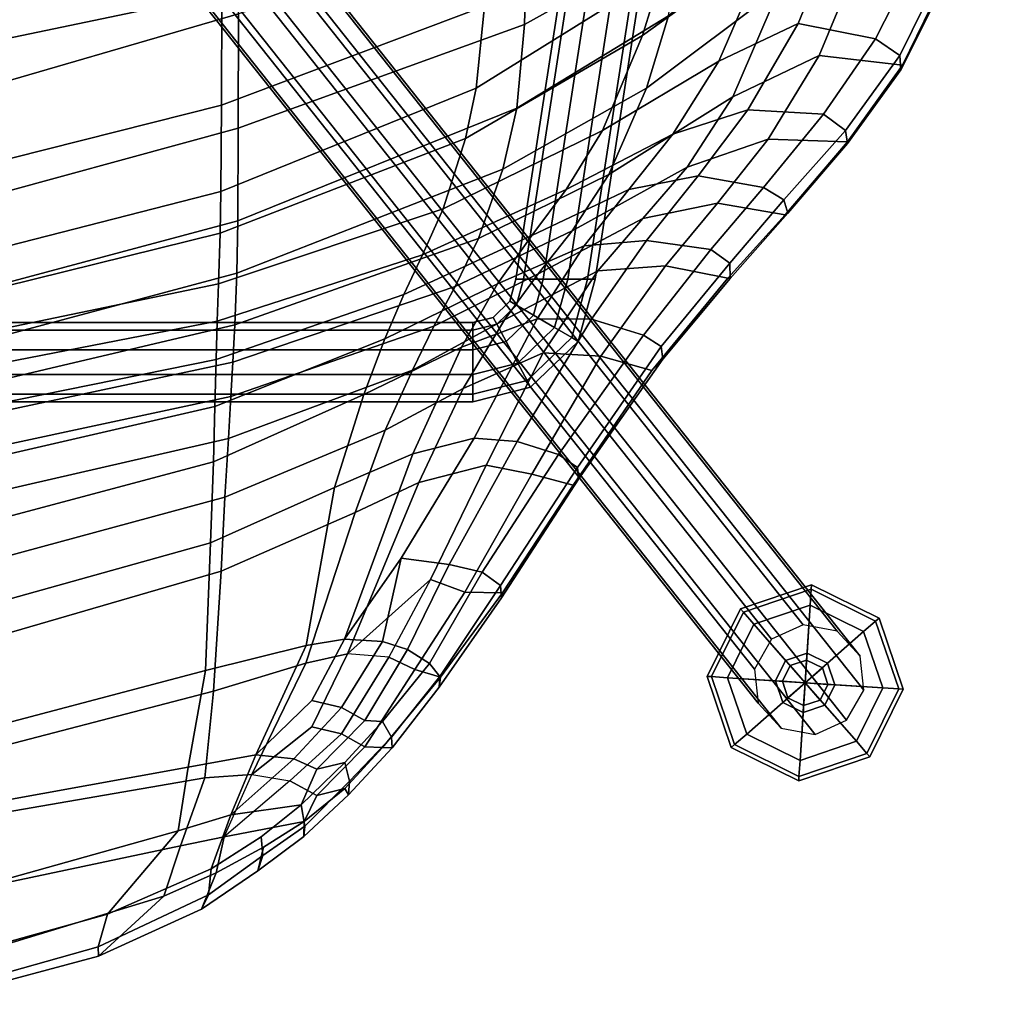
# Model space of a CAD drawing. Units: inches. Extents: x 0 to 336, y 0 to 212.
# Drawn here: x 124 to 130, y 40 to 46 of the extents above; entities that cross this region are included whole.
import ezdxf

# ---------------------------------------------------------------- set-up
doc = ezdxf.new("R2010")
doc.units = ezdxf.units.IN
doc.header["$MEASUREMENT"] = 0
for name, color, linetype in [('SEAT', 5, 'Continuous'), ('SEAT-BASE', 5, 'Continuous'), ('SEAT-GLIDE', 5, 'Continuous')]:
    doc.layers.add(name, color=color, linetype=linetype)

# ---------------------------------------------------------------- blocks, each defined once
blk = doc.blocks.new('LDWHBX_P_0T')
at = {"layer": 'SEAT'}
for points in [[(-8.9724, -2.6243, 41.0549), (-8.5561, -4.1171, 41.1363), (-9.2641, -4.0888, 43.1057), (-9.6499, -2.6284, 43.0301)], [(-8.1061, -4.1329, 39.6139), (-8.5561, -4.1171, 41.1363), (-8.9724, -2.6243, 41.0549), (-8.5073, -2.6228, 39.5338)], [(-8.149, -2.6211, 38.2502), (-7.7977, -4.1413, 38.319), (-8.1061, -4.1329, 39.6139), (-8.5073, -2.6228, 39.5338)], [(-7.5382, -4.1477, 37.0075), (-7.7977, -4.1413, 38.319), (-8.149, -2.6211, 38.2502), (-7.8466, -2.6202, 36.9467)], [(-7.6226, -2.6199, 35.6295), (-7.3248, -4.1537, 35.6891), (-7.5382, -4.1477, 37.0075), (-7.8466, -2.6202, 36.9467)], [(-7.1169, -4.1611, 34.3881), (-7.3248, -4.1537, 35.6891), (-7.6226, -2.6199, 35.6295), (-7.4368, -2.6194, 34.3308)], [(-7.2195, -2.6188, 33.0961), (-6.8361, -4.1703, 33.1437), (-7.1169, -4.1611, 34.3881), (-7.4368, -2.6194, 34.3308)], [(-6.6038, -4.1748, 32.3905), (-6.8361, -4.1703, 33.1437), (-7.2195, -2.6188, 33.0961), (-7.002, -2.6188, 32.3336)], [(-6.5163, -2.62, 31.2144), (-6.1252, -4.1781, 31.3451), (-6.6038, -4.1748, 32.3905), (-7.002, -2.6188, 32.3336)], [(-5.5038, -4.1789, 30.619), (-6.1252, -4.1781, 31.3451), (-6.5163, -2.62, 31.2144), (-5.8308, -2.6214, 30.3829)], [(-4.3529, -4.1786, 29.9612), (-5.5038, -4.1789, 30.619), (-5.8308, -2.6214, 30.3829), (-4.5113, -2.6233, 29.6284)], [(-11.052, -2.746, 44.5212), (-10.8509, -3.4938, 44.4644), (-10.5183, -3.8579, 44.2508), (-10.8799, -2.6734, 44.4286)], [(-10.2391, -3.9499, 44.1223), (-10.509, -2.6705, 44.284), (-10.8799, -2.6734, 44.4286), (-10.5183, -3.8579, 44.2508)], [(-10.1551, -3.9377, 44.3103), (-10.6177, -3.5436, 44.5388), (-10.8453, -2.7283, 44.6309), (-10.5203, -2.6346, 44.5297)], [(-10.0471, -2.6319, 43.9934), (-9.8017, -3.9929, 43.9947), (-10.1551, -3.9377, 44.3103), (-10.5203, -2.6346, 44.5297)], [(-10.1052, -2.6685, 43.7158), (-10.509, -2.6705, 44.284), (-10.2391, -3.9499, 44.1223), (-9.8601, -4.0856, 43.7718)], [(-9.3795, -4.1331, 42.8971), (-9.7611, -2.6656, 42.8283), (-10.1052, -2.6685, 43.7158), (-9.8601, -4.0856, 43.7718)], [(-9.2641, -4.0888, 43.1057), (-9.8017, -3.9929, 43.9947), (-10.0471, -2.6319, 43.9934), (-9.6499, -2.6284, 43.0301)], [(-9.1539, -2.6581, 40.9243), (-9.7611, -2.6656, 42.8283), (-9.3795, -4.1331, 42.8971), (-8.7134, -4.1758, 40.9912)], [(-8.3028, -4.197, 39.5134), (-8.7178, -2.6579, 39.4581), (-9.1539, -2.6581, 40.9243), (-8.7134, -4.1758, 40.9912)], [(-8.3337, -2.6589, 37.9678), (-8.7178, -2.6579, 39.4581), (-8.3028, -4.197, 39.5134), (-7.9769, -4.2162, 38.0026)], [(-7.7431, -4.229, 36.7316), (-8.0806, -2.6572, 36.7048), (-8.3337, -2.6589, 37.9678), (-7.9769, -4.2162, 38.0026)], [(-7.8896, -2.6549, 35.4346), (-8.0806, -2.6572, 36.7048), (-7.7431, -4.229, 36.7316), (-7.5517, -4.2401, 35.4556)], [(-7.3452, -4.2514, 34.204), (-7.7202, -2.654, 34.1863), (-7.8896, -2.6549, 35.4346), (-7.5517, -4.2401, 35.4556)], [(-7.4865, -2.6544, 32.9987), (-7.7202, -2.654, 34.1863), (-7.3452, -4.2514, 34.204), (-7.0577, -4.2627, 33.0031)], [(-6.7674, -4.2687, 32.0153), (-7.1979, -2.6548, 32.0084), (-7.4865, -2.6544, 32.9987), (-7.0577, -4.2627, 33.0031)], [(-6.6935, -2.6545, 30.9181), (-7.1979, -2.6548, 32.0084), (-6.7674, -4.2687, 32.0153), (-6.253, -4.271, 31.0083)], [(-5.618, -4.2712, 30.3488), (-6.0874, -2.6535, 30.0987), (-6.6935, -2.6545, 30.9181), (-6.253, -4.271, 31.0083)], [(-4.5401, -4.2705, 29.7019), (-5.0964, -2.6522, 29.534), (-6.0874, -2.6535, 30.0987), (-5.618, -4.2712, 30.3488)], [(-10.7988, -3.4924, 44.5274), (-11.0001, -2.7802, 44.5878), (-10.8453, -2.7283, 44.6309), (-10.6177, -3.5436, 44.5388)], [(-10.7988, -3.4924, 44.5274), (-10.8509, -3.4938, 44.4644), (-11.052, -2.746, 44.5212), (-11.0001, -2.7802, 44.5878)], [(-10.5895, -4.0668, 44.3126), (-10.8509, -3.4938, 44.4644), (-10.7988, -3.4924, 44.5274), (-10.5113, -4.1049, 44.3503)], [(-10.5183, -3.8579, 44.2508), (-10.8509, -3.4938, 44.4644), (-10.5895, -4.0668, 44.3126), (-10.388, -4.1488, 44.151)], [(-10.3654, -4.1209, 44.3721), (-10.5113, -4.1049, 44.3503), (-10.7988, -3.4924, 44.5274), (-10.6177, -3.5436, 44.5388)], [(-10.0655, -4.2301, 44.1926), (-10.3654, -4.1209, 44.3721), (-10.6177, -3.5436, 44.5388), (-10.1551, -3.9377, 44.3103)], [(-10.1894, -4.1933, 44.0236), (-10.2391, -3.9499, 44.1223), (-10.5183, -3.8579, 44.2508), (-10.388, -4.1488, 44.151)], [(-9.8017, -3.9929, 43.9947), (-9.7327, -4.3691, 43.9345), (-10.0655, -4.2301, 44.1926), (-10.1551, -3.9377, 44.3103)], [(-9.8601, -4.0856, 43.7718), (-10.2391, -3.9499, 44.1223), (-10.1894, -4.1933, 44.0236), (-9.8426, -4.3468, 43.7826)], [(-9.1259, -4.6475, 43.137), (-9.7327, -4.3691, 43.9345), (-9.8017, -3.9929, 43.9947), (-9.2641, -4.0888, 43.1057)], [(-10.5895, -4.0668, 44.3126), (-10.3775, -4.3802, 44.1435), (-10.2458, -4.4118, 44.0238), (-10.388, -4.1488, 44.151)], [(-10.2926, -4.4064, 44.1965), (-10.3775, -4.3802, 44.1435), (-10.5895, -4.0668, 44.3126), (-10.5113, -4.1049, 44.3503)], [(-9.224, -4.647, 42.9328), (-9.3795, -4.1331, 42.8971), (-9.8601, -4.0856, 43.7718), (-9.8426, -4.3468, 43.7826)], [(-8.5561, -4.1171, 41.1363), (-8.2485, -4.8063, 41.1956), (-9.1259, -4.6475, 43.137), (-9.2641, -4.0888, 43.1057)], [(-10.2926, -4.4064, 44.1965), (-10.5113, -4.1049, 44.3503), (-10.3654, -4.1209, 44.3721), (-10.1894, -4.3975, 44.2275)], [(-10.1894, -4.1933, 44.0236), (-10.388, -4.1488, 44.151), (-10.2458, -4.4118, 44.0238), (-10.1034, -4.6367, 43.8816)], [(-10.0655, -4.2301, 44.1926), (-10.011, -4.6207, 44.0663), (-10.1894, -4.3975, 44.2275), (-10.3654, -4.1209, 44.3721)], [(-8.7134, -4.1758, 40.9912), (-9.3795, -4.1331, 42.8971), (-9.224, -4.647, 42.9328), (-8.3868, -4.9205, 41.0624)], [(-7.7322, -4.9684, 39.6883), (-8.2485, -4.8063, 41.1956), (-8.5561, -4.1171, 41.1363), (-8.1061, -4.1329, 39.6139)], [(-7.7977, -4.1413, 38.319), (-7.4229, -5.0854, 38.3929), (-7.7322, -4.9684, 39.6883), (-8.1061, -4.1329, 39.6139)], [(-7.1768, -5.1912, 37.0823), (-7.4229, -5.0854, 38.3929), (-7.7977, -4.1413, 38.319), (-7.5382, -4.1477, 37.0075)], [(-7.3248, -4.1537, 35.6891), (-6.9554, -5.2952, 35.7669), (-7.1768, -5.1912, 37.0823), (-7.5382, -4.1477, 37.0075)], [(-6.7011, -5.4086, 34.4562), (-6.9554, -5.2952, 35.7669), (-7.3248, -4.1537, 35.6891), (-7.1169, -4.1611, 34.3881)], [(-10.1034, -4.6367, 43.8816), (-9.9589, -4.7068, 43.7702), (-9.8773, -4.5576, 43.7817), (-10.1894, -4.1933, 44.0236)], [(-7.9299, -5.0872, 39.5968), (-8.3028, -4.197, 39.5134), (-8.7134, -4.1758, 40.9912), (-8.3868, -4.9205, 41.0624)], [(-7.9769, -4.2162, 38.0026), (-8.3028, -4.197, 39.5134), (-7.9299, -5.0872, 39.5968), (-7.5961, -5.2391, 38.091)], [(-6.8361, -4.1703, 33.1437), (-6.3101, -5.5329, 33.1778), (-6.7011, -5.4086, 34.4562), (-7.1169, -4.1611, 34.3881)], [(-6.0294, -5.5933, 32.4519), (-6.3101, -5.5329, 33.1778), (-6.8361, -4.1703, 33.1437), (-6.6038, -4.1748, 32.3905)], [(-6.1252, -4.1781, 31.3451), (-5.5744, -5.6389, 31.5483), (-6.0294, -5.5933, 32.4519), (-6.6038, -4.1748, 32.3905)], [(-5.0568, -5.6544, 30.9655), (-5.5744, -5.6389, 31.5483), (-6.1252, -4.1781, 31.3451), (-5.5038, -4.1789, 30.619)], [(-9.756, -4.579, 43.9266), (-10.0655, -4.2301, 44.1926), (-10.0655, -4.2301, 44.1926), (-9.7327, -4.3691, 43.9345)], [(-10.011, -4.6207, 44.0663), (-10.0655, -4.2301, 44.1926), (-9.756, -4.579, 43.9266), (-9.8131, -4.7068, 43.9204)], [(-7.3524, -5.3577, 36.829), (-7.7431, -4.229, 36.7316), (-7.9769, -4.2162, 38.0026), (-7.5961, -5.2391, 38.091)], [(-7.5517, -4.2401, 35.4556), (-7.7431, -4.229, 36.7316), (-7.3524, -5.3577, 36.829), (-7.1319, -5.4767, 35.5615)], [(-6.8657, -5.6058, 34.3015), (-7.3452, -4.2514, 34.204), (-7.5517, -4.2401, 35.4556), (-7.1319, -5.4767, 35.5615)], [(-7.0577, -4.2627, 33.0031), (-7.3452, -4.2514, 34.204), (-6.8657, -5.6058, 34.3015), (-6.4805, -5.7406, 33.0707)], [(-6.141, -5.8195, 32.1393), (-6.7674, -4.2687, 32.0153), (-7.0577, -4.2627, 33.0031), (-6.4805, -5.7406, 33.0707)], [(-6.253, -4.271, 31.0083), (-6.7674, -4.2687, 32.0153), (-6.141, -5.8195, 32.1393), (-5.6761, -5.8607, 31.2969)], [(-5.1247, -5.8765, 30.797), (-5.618, -4.2712, 30.3488), (-6.253, -4.271, 31.0083), (-5.6761, -5.8607, 31.2969)], [(-9.8773, -4.5576, 43.7817), (-9.6161, -4.8439, 43.4756), (-9.5773, -4.6794, 43.4811), (-9.8426, -4.3468, 43.7826)], [(-9.8426, -4.3468, 43.7826), (-9.5773, -4.6794, 43.4811), (-9.1718, -4.8774, 42.943), (-9.224, -4.647, 42.9328)], [(-9.756, -4.579, 43.9266), (-9.7327, -4.3691, 43.9345), (-9.4314, -4.6794, 43.6313), (-9.4702, -4.8439, 43.6258)], [(-9.7327, -4.3691, 43.9345), (-9.1259, -4.6475, 43.137), (-9.0906, -4.861, 43.1446), (-9.4314, -4.6794, 43.6313)], [(-10.2458, -4.4118, 44.0238), (-10.3775, -4.3802, 44.1435), (-10.1875, -4.636, 44.0097), (-10.1034, -4.6367, 43.8816)], [(-10.1875, -4.636, 44.0097), (-10.3775, -4.3802, 44.1435), (-10.2926, -4.4064, 44.1965), (-10.129, -4.6401, 44.0465)], [(-10.1894, -4.3975, 44.2275), (-10.011, -4.6207, 44.0663), (-10.129, -4.6401, 44.0465), (-10.2926, -4.4064, 44.1965)], [(-9.6891, -4.974, 43.4635), (-9.6161, -4.8439, 43.4756), (-9.8773, -4.5576, 43.7817), (-9.9589, -4.7068, 43.7702)], [(-9.5433, -4.974, 43.6137), (-9.8131, -4.7068, 43.9204), (-9.756, -4.579, 43.9266), (-9.4702, -4.8439, 43.6258)], [(-10.1034, -4.6367, 43.8816), (-10.1875, -4.636, 44.0097), (-9.9559, -4.8827, 43.7792), (-9.9208, -4.8632, 43.6909)], [(-9.9559, -4.8827, 43.7792), (-10.1875, -4.636, 44.0097), (-10.129, -4.6401, 44.0465), (-9.8796, -4.8897, 43.8119)], [(-9.8796, -4.8897, 43.8119), (-10.129, -4.6401, 44.0465), (-10.011, -4.6207, 44.0663), (-9.775, -4.8632, 43.8411)], [(-10.1034, -4.6367, 43.8816), (-9.9208, -4.8632, 43.6909), (-9.9589, -4.7068, 43.7702)], [(-10.011, -4.6207, 44.0663), (-9.8131, -4.7068, 43.9204), (-9.8131, -4.7068, 43.9204), (-9.775, -4.8632, 43.8411)], [(-9.224, -4.647, 42.9328), (-9.1718, -4.8774, 42.943), (-8.2214, -5.2743, 41.0949), (-8.3868, -4.9205, 41.0624)], [(-9.1259, -4.6475, 43.137), (-8.2485, -4.8063, 41.1956), (-8.0613, -5.2412, 41.2317), (-9.0906, -4.861, 43.1446)], [(-9.1718, -4.8774, 42.943), (-9.5773, -4.6794, 43.4811), (-9.6161, -4.8439, 43.4756), (-9.1905, -5.1081, 42.9383)], [(-9.0906, -4.861, 43.1446), (-9.1038, -5.0729, 43.1414), (-9.4702, -4.8439, 43.6258), (-9.4314, -4.6794, 43.6313)], [(-9.9208, -4.8632, 43.6909), (-9.693, -5.0731, 43.4338), (-9.6891, -4.974, 43.4635), (-9.9589, -4.7068, 43.7702)], [(-9.775, -4.8632, 43.8411), (-9.8131, -4.7068, 43.9204), (-9.5433, -4.974, 43.6137), (-9.5472, -5.0731, 43.5841)], [(-8.2485, -4.8063, 41.1956), (-7.7322, -4.9684, 39.6883), (-7.4679, -5.5106, 39.7395), (-8.0613, -5.2412, 41.2317)], [(-9.9559, -4.8827, 43.7792), (-9.6945, -5.1264, 43.4952), (-9.693, -5.0731, 43.4338), (-9.9208, -4.8632, 43.6909)], [(-9.5472, -5.0731, 43.5841), (-9.6348, -5.1216, 43.539), (-9.8796, -4.8897, 43.8119), (-9.775, -4.8632, 43.8411)], [(-9.6161, -4.8439, 43.4756), (-9.6891, -4.974, 43.4635), (-9.2582, -5.2514, 42.9246), (-9.1905, -5.1081, 42.9383)], [(-9.4702, -4.8439, 43.6258), (-9.1038, -5.0729, 43.1414), (-9.1472, -5.2112, 43.1317), (-9.5433, -4.974, 43.6137)], [(-9.0906, -4.861, 43.1446), (-8.6416, -5.176, 42.4433), (-8.6416, -5.176, 42.4433), (-9.1038, -5.0729, 43.1414)], [(-8.0613, -5.2412, 41.2317), (-7.9742, -5.582, 41.2486), (-8.6416, -5.176, 42.4433), (-9.0906, -4.861, 43.1446)], [(-9.6348, -5.1216, 43.539), (-9.6945, -5.1264, 43.4952), (-9.9559, -4.8827, 43.7792), (-9.8796, -4.8897, 43.8119)], [(-8.2214, -5.2743, 41.0949), (-9.1718, -4.8774, 42.943), (-8.76, -5.3392, 42.2641), (-8.124, -5.6474, 41.1144)], [(-8.3868, -4.9205, 41.0624), (-8.2214, -5.2743, 41.0949), (-7.6983, -5.5198, 39.6415), (-7.9299, -5.0872, 39.5968)], [(-9.2582, -5.2514, 42.9246), (-9.6891, -4.974, 43.4635), (-9.693, -5.0731, 43.4338), (-9.301, -5.3945, 42.919)], [(-9.1472, -5.2112, 43.1317), (-9.2251, -5.3332, 43.1237), (-9.5472, -5.0731, 43.5841), (-9.5433, -4.974, 43.6137)], [(-7.7322, -4.9684, 39.6883), (-7.4229, -5.0854, 38.3929), (-7.1168, -5.7119, 38.4532), (-7.4679, -5.5106, 39.7395)], [(-9.6945, -5.1264, 43.4952), (-9.3569, -5.3865, 43.0532), (-9.301, -5.3945, 42.919), (-9.693, -5.0731, 43.4338)], [(-9.2989, -5.3917, 43.0955), (-9.6348, -5.1216, 43.539), (-9.5472, -5.0731, 43.5841), (-9.2251, -5.3332, 43.1237)], [(-8.6416, -5.176, 42.4433), (-8.6762, -5.4425, 42.4368), (-9.1472, -5.2112, 43.1317), (-9.1038, -5.0729, 43.1414)], [(-7.9299, -5.0872, 39.5968), (-7.6983, -5.5198, 39.6415), (-7.3164, -5.7505, 38.1463), (-7.5961, -5.2391, 38.091)], [(-7.4229, -5.0854, 38.3929), (-7.1768, -5.1912, 37.0823), (-6.8485, -5.9025, 37.152), (-7.1168, -5.7119, 38.4532)], [(-9.3569, -5.3865, 43.0532), (-9.6945, -5.1264, 43.4952), (-9.6348, -5.1216, 43.539), (-9.2989, -5.3917, 43.0955)], [(-8.76, -5.3392, 42.2641), (-9.1905, -5.1081, 42.9383), (-9.2582, -5.2514, 42.9246), (-8.8292, -5.5304, 42.2528)], [(-8.6416, -5.176, 42.4433), (-7.9742, -5.582, 41.2486), (-7.9919, -5.8213, 41.2453), (-8.6762, -5.4425, 42.4368)], [(-6.5923, -6.0924, 35.8447), (-6.8485, -5.9025, 37.152), (-7.1768, -5.1912, 37.0823), (-6.9554, -5.2952, 35.7669)], [(-9.2582, -5.2514, 42.9246), (-9.301, -5.3945, 42.919), (-8.834, -5.7384, 42.2033), (-8.8292, -5.5304, 42.2528)], [(-9.1472, -5.2112, 43.1317), (-8.6762, -5.4425, 42.4368), (-8.7191, -5.6258, 42.3781), (-9.2251, -5.3332, 43.1237)], [(-7.4679, -5.5106, 39.7395), (-7.3108, -5.932, 39.7689), (-7.9742, -5.582, 41.2486), (-8.0613, -5.2412, 41.2317)], [(-7.5961, -5.2391, 38.091), (-7.3164, -5.7505, 38.1463), (-7.0611, -5.9374, 36.8897), (-7.3524, -5.3577, 36.829)], [(-7.6983, -5.5198, 39.6415), (-8.2214, -5.2743, 41.0949), (-8.124, -5.6474, 41.1144), (-7.4996, -5.9653, 39.6793)], [(-6.9554, -5.2952, 35.7669), (-6.7011, -5.4086, 34.4562), (-6.2646, -6.2952, 34.5257), (-6.5923, -6.0924, 35.8447)], [(-8.7191, -5.6258, 42.3781), (-8.7921, -5.7279, 42.35), (-9.2989, -5.3917, 43.0955), (-9.2251, -5.3332, 43.1237)], [(-8.76, -5.3392, 42.2641), (-8.8292, -5.5304, 42.2528), (-8.1738, -5.9026, 41.1071), (-8.124, -5.6474, 41.1144)], [(-6.8234, -6.1263, 35.6262), (-7.1319, -5.4767, 35.5615), (-7.3524, -5.3577, 36.829), (-7.0611, -5.9374, 36.8897)], [(-9.301, -5.3945, 42.919), (-9.3569, -5.3865, 43.0532), (-8.8606, -5.7343, 42.3105), (-8.834, -5.7384, 42.2033)], [(-8.7921, -5.7279, 42.35), (-8.8606, -5.7343, 42.3105), (-9.3569, -5.3865, 43.0532), (-9.2989, -5.3917, 43.0955)], [(-6.3101, -5.5329, 33.1778), (-5.7385, -6.5172, 33.2065), (-6.2646, -6.2952, 34.5257), (-6.7011, -5.4086, 34.4562)], [(-7.9919, -5.8213, 41.2453), (-8.0645, -6.0502, 41.1997), (-8.7191, -5.6258, 42.3781), (-8.6762, -5.4425, 42.4368)], [(-7.3164, -5.7505, 38.1463), (-7.6983, -5.5198, 39.6415), (-7.4996, -5.9653, 39.6793), (-7.0451, -6.2682, 38.2007)], [(-7.1168, -5.7119, 38.4532), (-6.9056, -6.1928, 38.4951), (-7.3108, -5.932, 39.7689), (-7.4679, -5.5106, 39.7395)], [(-7.1319, -5.4767, 35.5615), (-6.8234, -6.1263, 35.6262), (-6.5093, -6.329, 34.3565), (-6.8657, -5.6058, 34.3015)], [(-8.1738, -5.9026, 41.1071), (-8.8292, -5.5304, 42.2528), (-8.834, -5.7384, 42.2033), (-8.2354, -6.131, 41.1334)], [(-6.3101, -5.5329, 33.1778), (-6.0294, -5.5933, 32.4519), (-5.3874, -6.6249, 32.516), (-5.7385, -6.5172, 33.2065)], [(-8.1375, -6.155, 41.185), (-8.7921, -5.7279, 42.35), (-8.7191, -5.6258, 42.3781), (-8.0645, -6.0502, 41.1997)], [(-7.9742, -5.582, 41.2486), (-7.3108, -5.932, 39.7689), (-7.3124, -6.2336, 39.7675), (-7.9919, -5.8213, 41.2453)], [(-6.4805, -5.7406, 33.0707), (-6.8657, -5.6058, 34.3015), (-6.5093, -6.329, 34.3565), (-6.0308, -6.5399, 33.0992)], [(-6.0294, -5.5933, 32.4519), (-5.5744, -5.6389, 31.5483), (-4.9551, -6.7078, 31.7762), (-5.3874, -6.6249, 32.516)], [(-8.124, -5.6474, 41.1144), (-8.1738, -5.9026, 41.1071), (-7.5188, -6.2857, 39.6776), (-7.4996, -5.9653, 39.6793)], [(-8.2022, -6.1621, 41.1663), (-8.8606, -5.7343, 42.3105), (-8.7921, -5.7279, 42.35), (-8.1375, -6.155, 41.185)], [(-8.834, -5.7384, 42.2033), (-8.8606, -5.7343, 42.3105), (-8.2022, -6.1621, 41.1663), (-8.2354, -6.131, 41.1334)], [(-6.8485, -5.9025, 37.152), (-6.5936, -6.4406, 37.208), (-6.9056, -6.1928, 38.4951), (-7.1168, -5.7119, 38.4532)], [(-6.4805, -5.7406, 33.0707), (-6.0308, -6.5399, 33.0992), (-5.628, -6.6621, 32.2187), (-6.141, -5.8195, 32.1393)], [(-7.0611, -5.9374, 36.8897), (-7.3164, -5.7505, 38.1463), (-7.0451, -6.2682, 38.2007), (-6.7536, -6.5184, 36.9554)], [(-7.3124, -6.2336, 39.7675), (-7.4019, -6.5224, 39.6989), (-8.0645, -6.0502, 41.1997), (-7.9919, -5.8213, 41.2453)], [(-6.141, -5.8195, 32.1393), (-5.628, -6.6621, 32.2187), (-5.1943, -6.7277, 31.5075), (-5.6761, -5.8607, 31.2969)], [(-7.5188, -6.2857, 39.6776), (-8.1738, -5.9026, 41.1071), (-8.2354, -6.131, 41.1334), (-7.5978, -6.5692, 39.6859)], [(-6.5936, -6.4406, 37.208), (-6.8485, -5.9025, 37.152), (-6.5923, -6.0924, 35.8447), (-6.2857, -6.6848, 35.9118)], [(-5.6761, -5.8607, 31.2969), (-5.1943, -6.7277, 31.5075), (-4.7261, -6.7569, 31.1124), (-5.1247, -5.8765, 30.797)], [(-7.3108, -5.932, 39.7689), (-6.9056, -6.1928, 38.4951), (-6.8757, -6.5389, 38.5012), (-7.3124, -6.2336, 39.7675)], [(-6.7536, -6.5184, 36.9554), (-6.4697, -6.766, 35.7016), (-6.8234, -6.1263, 35.6262), (-7.0611, -5.9374, 36.8897)], [(-7.4996, -5.9653, 39.6793), (-7.5188, -6.2857, 39.6776), (-7.0177, -6.6446, 38.2108), (-7.0451, -6.2682, 38.2007)], [(-7.4019, -6.5224, 39.6989), (-7.4647, -6.6201, 39.6832), (-8.1375, -6.155, 41.185), (-8.0645, -6.0502, 41.1997)], [(-6.5093, -6.329, 34.3565), (-6.8234, -6.1263, 35.6262), (-6.4697, -6.766, 35.7016), (-6.0792, -7.0195, 34.4202)], [(-6.2646, -6.2952, 34.5257), (-5.88, -6.9406, 34.5845), (-6.2857, -6.6848, 35.9118), (-6.5923, -6.0924, 35.8447)], [(-8.2022, -6.1621, 41.1663), (-7.5348, -6.6294, 39.673), (-7.5978, -6.5692, 39.6859), (-8.2354, -6.131, 41.1334)], [(-7.4647, -6.6201, 39.6832), (-7.5348, -6.6294, 39.673), (-8.2022, -6.1621, 41.1663), (-8.1375, -6.155, 41.185)], [(-6.8757, -6.5389, 38.5012), (-6.926, -6.8963, 38.3405), (-7.4019, -6.5224, 39.6989), (-7.3124, -6.2336, 39.7675)], [(-6.9056, -6.1928, 38.4951), (-6.5936, -6.4406, 37.208), (-6.5181, -6.8262, 37.2259), (-6.8757, -6.5389, 38.5012)], [(-7.0177, -6.6446, 38.2108), (-7.5188, -6.2857, 39.6776), (-7.5978, -6.5692, 39.6859), (-7.0849, -6.991, 38.1687)], [(-7.0451, -6.2682, 38.2007), (-7.0177, -6.6446, 38.2108), (-6.6697, -6.9338, 36.98), (-6.7536, -6.5184, 36.9554)], [(-6.5093, -6.329, 34.3565), (-6.0792, -7.0195, 34.4202), (-5.4745, -7.2776, 33.1259), (-6.0308, -6.5399, 33.0992)], [(-6.2646, -6.2952, 34.5257), (-5.7385, -6.5172, 33.2065), (-5.2286, -7.2223, 33.2196), (-5.88, -6.9406, 34.5845)], [(-6.1513, -7.1023, 35.942), (-6.5181, -6.8262, 37.2259), (-6.5936, -6.4406, 37.208), (-6.2857, -6.6848, 35.9118)], [(-7.0018, -7.0028, 38.3253), (-7.4647, -6.6201, 39.6832), (-7.4019, -6.5224, 39.6989), (-6.926, -6.8963, 38.3405)], [(-6.5181, -6.8262, 37.2259), (-6.5826, -7.1892, 37.2036), (-6.926, -6.8963, 38.3405), (-6.8757, -6.5389, 38.5012)], [(-6.3141, -7.2144, 35.7416), (-6.4697, -6.766, 35.7016), (-6.7536, -6.5184, 36.9554), (-6.6697, -6.9338, 36.98)], [(-5.628, -6.6621, 32.2187), (-6.0308, -6.5399, 33.0992), (-5.4745, -7.2776, 33.1259), (-4.9817, -7.4208, 32.3169)], [(-5.3874, -6.6249, 32.516), (-4.8049, -7.3564, 32.566), (-5.2286, -7.2223, 33.2196), (-5.7385, -6.5172, 33.2065)], [(-7.5348, -6.6294, 39.673), (-7.088, -7.0049, 38.3092), (-7.0849, -6.991, 38.1687), (-7.5978, -6.5692, 39.6859)], [(-7.088, -7.0049, 38.3092), (-7.5348, -6.6294, 39.673), (-7.4647, -6.6201, 39.6832), (-7.0018, -7.0028, 38.3253)], [(-6.6697, -6.9338, 36.98), (-7.0177, -6.6446, 38.2108), (-7.0849, -6.991, 38.1687), (-6.7339, -7.309, 36.9912)], [(-6.2857, -6.6848, 35.9118), (-5.88, -6.9406, 34.5845), (-5.6719, -7.3817, 34.6139), (-6.1513, -7.1023, 35.942)], [(-6.4697, -6.766, 35.7016), (-6.3141, -7.2144, 35.7416), (-5.848, -7.4988, 34.4558), (-6.0792, -7.0195, 34.4202)], [(-6.5826, -7.1892, 37.2036), (-6.5181, -6.8262, 37.2259), (-6.1513, -7.1023, 35.942), (-6.1746, -7.5221, 35.863)], [(-6.5826, -7.1892, 37.2036), (-6.65, -7.3026, 37.1653), (-7.0018, -7.0028, 38.3253), (-6.926, -6.8963, 38.3405)], [(-6.7339, -7.309, 36.9912), (-6.3291, -7.6556, 35.6839), (-6.3141, -7.2144, 35.7416), (-6.6697, -6.9338, 36.98)], [(-5.2286, -7.2223, 33.2196), (-4.9188, -7.6886, 33.2158), (-5.6719, -7.3817, 34.6139), (-5.88, -6.9406, 34.5845)], [(-7.0849, -6.991, 38.1687), (-7.088, -7.0049, 38.3092), (-6.7239, -7.3236, 37.1455), (-6.7339, -7.309, 36.9912)], [(-6.65, -7.3026, 37.1653), (-6.7239, -7.3236, 37.1455), (-7.088, -7.0049, 38.3092), (-7.0018, -7.0028, 38.3253)], [(-5.4745, -7.2776, 33.1259), (-6.0792, -7.0195, 34.4202), (-5.848, -7.4988, 34.4558), (-5.1478, -7.7892, 33.1303)], [(-5.6719, -7.3817, 34.6139), (-5.7563, -7.8125, 34.6871), (-6.1746, -7.5221, 35.863), (-6.1513, -7.1023, 35.942)], [(-6.2651, -7.6449, 35.8564), (-6.65, -7.3026, 37.1653), (-6.5826, -7.1892, 37.2036), (-6.1746, -7.5221, 35.863)], [(-5.848, -7.4988, 34.4558), (-6.3141, -7.2144, 35.7416), (-6.3291, -7.6556, 35.6839), (-5.9032, -7.9609, 34.5184)], [(-6.7239, -7.3236, 37.1455), (-6.3376, -7.6562, 35.8452), (-6.3291, -7.6556, 35.6839), (-6.7339, -7.309, 36.9912)], [(-6.3376, -7.6562, 35.8452), (-6.7239, -7.3236, 37.1455), (-6.65, -7.3026, 37.1653), (-6.2651, -7.6449, 35.8564)], [(-5.6719, -7.3817, 34.6139), (-4.9188, -7.6886, 33.2158), (-5.067, -8.1616, 33.3228), (-5.7563, -7.8125, 34.6871)], [(-5.7563, -7.8125, 34.6871), (-5.8493, -7.9473, 34.6804), (-6.2651, -7.6449, 35.8564), (-6.1746, -7.5221, 35.863)], [(-5.848, -7.4988, 34.4558), (-5.9032, -7.9609, 34.5184), (-5.1654, -8.3216, 33.1255), (-5.1478, -7.7892, 33.1303)], [(-5.8493, -7.9473, 34.6804), (-5.9277, -7.9517, 34.673), (-6.3376, -7.6562, 35.8452), (-6.2651, -7.6449, 35.8564)], [(-6.3291, -7.6556, 35.6839), (-6.3376, -7.6562, 35.8452), (-5.9277, -7.9517, 34.673), (-5.9032, -7.9609, 34.5184)], [(-5.1494, -8.2909, 33.3279), (-5.8493, -7.9473, 34.6804), (-5.7563, -7.8125, 34.6871), (-5.067, -8.1616, 33.3228)], [(-5.2338, -8.3013, 33.3201), (-5.9277, -7.9517, 34.673), (-5.8493, -7.9473, 34.6804), (-5.1494, -8.2909, 33.3279)], [(-5.9277, -7.9517, 34.673), (-5.2338, -8.3013, 33.3201), (-5.1654, -8.3216, 33.1255), (-5.9032, -7.9609, 34.5184)]]:
    blk.add_3dface(points, dxfattribs=at)
at = {"layer": 'SEAT-BASE'}
for points in [[(-7.7718, 5.7013, 12.86), (-7.7718, -5.5739, 12.86), (-7.7298, -5.5739, 12.9893), (-7.7298, 5.7013, 12.9893)], [(-7.7298, 5.7013, 12.7307), (-7.7298, -5.5739, 12.7307), (-7.7718, -5.5739, 12.86), (-7.7718, 5.7013, 12.86)], [(-7.7298, 5.7013, 12.9893), (-7.7298, -5.5739, 12.9893), (-7.6198, -5.5739, 13.0692), (-7.6198, 5.7013, 13.0692)], [(-7.6198, 5.7013, 12.6508), (-7.6198, -5.5739, 12.6508), (-7.7298, -5.5739, 12.7307), (-7.7298, 5.7013, 12.7307)], [(-7.6198, 5.7013, 13.0692), (-7.6198, -5.5739, 13.0692), (-7.4839, -5.5739, 13.0692), (-7.4839, 5.7013, 13.0692)], [(-7.4839, 5.7013, 12.6508), (-7.4839, -5.5739, 12.6508), (-7.6198, -5.5739, 12.6508), (-7.6198, 5.7013, 12.6508)], [(-7.4839, 5.7013, 13.0692), (-7.4839, -5.5739, 13.0692), (-7.3739, -5.5739, 12.9893), (-7.3739, 5.7013, 12.9893)], [(-7.3739, 5.7013, 12.7307), (-7.3739, -5.5739, 12.7307), (-7.4839, -5.5739, 12.6508), (-7.4839, 5.7013, 12.6508)], [(-7.3739, 5.7013, 12.9893), (-7.3739, -5.5739, 12.9893), (-7.3318, -5.5739, 12.86), (-7.3318, 5.7013, 12.86)], [(-7.3318, 5.7013, 12.86), (-7.3318, -5.5739, 12.86), (-7.3739, -5.5739, 12.7307), (-7.3739, 5.7013, 12.7307)], [(-4.5479, -3.2908, 27.4339), (-4.4092, -3.1619, 27.3955), (-9.4462, -7.1591, 0.3286), (-9.5849, -7.2879, 0.367)], [(-4.4092, -3.1619, 27.3955), (-4.2206, -3.1416, 27.3593), (-9.2576, -7.1387, 0.2924), (-9.4462, -7.1591, 0.3286)], [(-4.2206, -3.1416, 27.3593), (-4.0541, -3.2374, 27.3391), (-9.0912, -7.2345, 0.2722), (-9.2576, -7.1387, 0.2924)], [(-4.0541, -3.2374, 27.3391), (-3.9733, -3.4128, 27.3426), (-9.0104, -7.4099, 0.2757), (-9.0912, -7.2345, 0.2722)], [(-4.5837, -3.4788, 27.4598), (-4.5479, -3.2908, 27.4339), (-9.5849, -7.2879, 0.367), (-9.6208, -7.4759, 0.3929)], [(-3.9733, -3.4128, 27.3426), (-4.0092, -3.6008, 27.3685), (-9.0462, -7.5979, 0.3016), (-9.0104, -7.4099, 0.2757)], [(-4.5029, -3.6542, 27.4633), (-4.5837, -3.4788, 27.4598), (-9.6208, -7.4759, 0.3929), (-9.54, -7.6513, 0.3964)], [(-4.0092, -3.6008, 27.3685), (-4.1479, -3.7296, 27.4069), (-9.1849, -7.7267, 0.3399), (-9.0462, -7.5979, 0.3016)], [(-4.3365, -3.75, 27.4431), (-4.5029, -3.6542, 27.4633), (-9.54, -7.6513, 0.3964), (-9.3735, -7.7471, 0.3762)], [(-4.1479, -3.7296, 27.4069), (-4.3365, -3.75, 27.4431), (-9.3735, -7.7471, 0.3762), (-9.1849, -7.7267, 0.3399)], [(-7.7718, -5.5739, 12.86), (-7.6912, -5.8951, 12.86), (-7.6542, -5.8753, 12.9893), (-7.7298, -5.5739, 12.9893)], [(-7.7298, -5.5739, 12.7307), (-7.6542, -5.8753, 12.7307), (-7.6912, -5.8951, 12.86), (-7.7718, -5.5739, 12.86)], [(-7.7298, -5.5739, 12.9893), (-7.6542, -5.8753, 12.9893), (-7.5572, -5.8233, 13.0692), (-7.6198, -5.5739, 13.0692)], [(-7.6198, -5.5739, 12.6508), (-7.5572, -5.8233, 12.6508), (-7.6542, -5.8753, 12.7307), (-7.7298, -5.5739, 12.7307)], [(-7.6198, -5.5739, 13.0692), (-7.5572, -5.8233, 13.0692), (-7.4374, -5.7591, 13.0692), (-7.4839, -5.5739, 13.0692)], [(-7.4839, -5.5739, 12.6508), (-7.4374, -5.7591, 12.6508), (-7.5572, -5.8233, 12.6508), (-7.6198, -5.5739, 12.6508)], [(-7.4839, -5.5739, 13.0692), (-7.4374, -5.7591, 13.0692), (-7.3404, -5.7071, 12.9893), (-7.3739, -5.5739, 12.9893)], [(-7.3739, -5.5739, 12.7307), (-7.3404, -5.7071, 12.7307), (-7.4374, -5.7591, 12.6508), (-7.4839, -5.5739, 12.6508)], [(-7.3739, -5.5739, 12.9893), (-7.3404, -5.7071, 12.9893), (-7.3034, -5.6873, 12.86), (-7.3318, -5.5739, 12.86)], [(-7.3318, -5.5739, 12.86), (-7.3034, -5.6873, 12.86), (-7.3404, -5.7071, 12.7307), (-7.3739, -5.5739, 12.7307)], [(-7.3404, -5.7071, 12.9893), (-7.235, -5.8168, 12.9893), (-7.2137, -5.7806, 12.86), (-7.3034, -5.6873, 12.86)], [(-7.3034, -5.6873, 12.86), (-7.2137, -5.7806, 12.86), (-7.235, -5.8168, 12.7307), (-7.3404, -5.7071, 12.7307)], [(-7.4374, -5.7591, 13.0692), (-7.2909, -5.9116, 13.0692), (-7.235, -5.8168, 12.9893), (-7.3404, -5.7071, 12.9893)], [(-7.3404, -5.7071, 12.7307), (-7.235, -5.8168, 12.7307), (-7.2909, -5.9116, 12.6508), (-7.4374, -5.7591, 12.6508)], [(-7.5572, -5.8233, 13.0692), (-7.3599, -6.0287, 13.0692), (-7.2909, -5.9116, 13.0692), (-7.4374, -5.7591, 13.0692)], [(-7.4374, -5.7591, 12.6508), (-7.2909, -5.9116, 12.6508), (-7.3599, -6.0287, 12.6508), (-7.5572, -5.8233, 12.6508)], [(-7.235, -5.8168, 12.9893), (-7.0918, -5.8559, 12.9893), (-7.0918, -5.8139, 12.86), (-7.2137, -5.7806, 12.86)], [(-7.2137, -5.7806, 12.86), (-7.0918, -5.8139, 12.86), (-7.0918, -5.8559, 12.7307), (-7.235, -5.8168, 12.7307)], [(-7.6542, -5.8753, 12.9893), (-7.4158, -6.1235, 12.9893), (-7.3599, -6.0287, 13.0692), (-7.5572, -5.8233, 13.0692)], [(-7.5572, -5.8233, 12.6508), (-7.3599, -6.0287, 12.6508), (-7.4158, -6.1235, 12.7307), (-7.6542, -5.8753, 12.7307)], [(-7.2909, -5.9116, 13.0692), (-7.0918, -5.9659, 13.0692), (-7.0918, -5.8559, 12.9893), (-7.235, -5.8168, 12.9893)], [(-7.235, -5.8168, 12.7307), (-7.0918, -5.8559, 12.7307), (-7.0918, -5.9659, 12.6508), (-7.2909, -5.9116, 12.6508)], [(-7.0918, -5.8559, 12.9893), (7.5842, -8.1293, 12.9893), (7.5842, -8.0873, 12.86), (-7.0918, -5.8139, 12.86)], [(-7.0918, -5.8139, 12.86), (7.5842, -8.0873, 12.86), (7.5842, -8.1293, 12.7307), (-7.0918, -5.8559, 12.7307)], [(-7.6912, -5.8951, 12.86), (-7.4371, -6.1597, 12.86), (-7.4158, -6.1235, 12.9893), (-7.6542, -5.8753, 12.9893)], [(-7.6542, -5.8753, 12.7307), (-7.4158, -6.1235, 12.7307), (-7.4371, -6.1597, 12.86), (-7.6912, -5.8951, 12.86)], [(-7.0918, -5.9659, 13.0692), (7.5842, -8.2393, 13.0692), (7.5842, -8.1293, 12.9893), (-7.0918, -5.8559, 12.9893)], [(-7.0918, -5.8559, 12.7307), (7.5842, -8.1293, 12.7307), (7.5842, -8.2393, 12.6508), (-7.0918, -5.9659, 12.6508)], [(-7.3599, -6.0287, 13.0692), (-7.0918, -6.1019, 13.0692), (-7.0918, -5.9659, 13.0692), (-7.2909, -5.9116, 13.0692)], [(-7.2909, -5.9116, 12.6508), (-7.0918, -5.9659, 12.6508), (-7.0918, -6.1019, 12.6508), (-7.3599, -6.0287, 12.6508)], [(-7.0918, -6.1019, 13.0692), (7.5842, -8.3753, 13.0692), (7.5842, -8.2393, 13.0692), (-7.0918, -5.9659, 13.0692)], [(-7.0918, -5.9659, 12.6508), (7.5842, -8.2393, 12.6508), (7.5842, -8.3753, 12.6508), (-7.0918, -6.1019, 12.6508)], [(-7.4158, -6.1235, 12.9893), (-7.0918, -6.2119, 12.9893), (-7.0918, -6.1019, 13.0692), (-7.3599, -6.0287, 13.0692)], [(-7.3599, -6.0287, 12.6508), (-7.0918, -6.1019, 12.6508), (-7.0918, -6.2119, 12.7307), (-7.4158, -6.1235, 12.7307)], [(-7.4371, -6.1597, 12.86), (-7.0918, -6.2539, 12.86), (-7.0918, -6.2119, 12.9893), (-7.4158, -6.1235, 12.9893)], [(-7.4158, -6.1235, 12.7307), (-7.0918, -6.2119, 12.7307), (-7.0918, -6.2539, 12.86), (-7.4371, -6.1597, 12.86)], [(-7.0918, -6.2119, 12.9893), (7.5842, -8.4853, 12.9893), (7.5842, -8.3753, 13.0692), (-7.0918, -6.1019, 13.0692)], [(-7.0918, -6.1019, 12.6508), (7.5842, -8.3753, 12.6508), (7.5842, -8.4853, 12.7307), (-7.0918, -6.2119, 12.7307)], [(-7.0918, -6.2539, 12.86), (7.5842, -8.5273, 12.86), (7.5842, -8.4853, 12.9893), (-7.0918, -6.2119, 12.9893)], [(-7.0918, -6.2119, 12.7307), (7.5842, -8.4853, 12.7307), (7.5842, -8.5273, 12.86), (-7.0918, -6.2539, 12.86)]]:
    blk.add_3dface(points, dxfattribs=at)
at = {"layer": 'SEAT-GLIDE'}
for points in [[(-9.6932, -7.0099, 0.1271), (-9.6764, -7.029, 0.1779), (-9.2988, -6.901, 0.1779), (-9.2972, -6.8756, 0.1271)], [(-9.6764, -7.029, 0.0254), (-9.6932, -7.0099, 0.0635), (-9.2972, -6.8756, 0.0635), (-9.2988, -6.901, 0.0254)], [(-9.6932, -7.0099, 0.1271), (-9.2972, -6.8756, 0.1271), (-9.2972, -6.8756, 0.0635), (-9.6932, -7.0099, 0.0635)], [(-9.2972, -6.8756, 0.1271), (-9.2988, -6.901, 0.1779), (-8.9414, -7.0775, 0.1779), (-8.9222, -7.0607, 0.1271)], [(-9.2988, -6.901, 0.0254), (-9.2972, -6.8756, 0.0635), (-8.9222, -7.0607, 0.0635), (-8.9414, -7.0775, 0.0254)], [(-9.2972, -6.8756, 0.1271), (-8.9222, -7.0607, 0.1271), (-8.9222, -7.0607, 0.0635), (-9.2972, -6.8756, 0.0635)], [(-9.6764, -7.029, 0.0254), (-9.2988, -6.901, 0.0254), (-9.3047, -6.9897), (-9.6178, -7.0959)], [(-9.6178, -7.0959, 0.216), (-9.3047, -6.9897, 0.216), (-9.2988, -6.901, 0.1779), (-9.6764, -7.029, 0.1779)], [(-9.2988, -6.901, 0.0254), (-8.9414, -7.0775, 0.0254), (-9.0082, -7.1361), (-9.3047, -6.9897)], [(-9.3047, -6.9897, 0.216), (-9.0082, -7.1361, 0.216), (-8.9414, -7.0775, 0.1779), (-9.2988, -6.901, 0.1779)], [(-9.3331, -7.4208), (-9.6178, -7.0959), (-9.3047, -6.9897)], [(-9.6178, -7.0959, 0.216), (-9.442, -7.2965, 0.2414), (-9.3223, -7.256, 0.2414), (-9.3047, -6.9897, 0.216)], [(-9.3331, -7.4208), (-9.3047, -6.9897), (-9.0082, -7.1361)], [(-9.3047, -6.9897, 0.216), (-9.3223, -7.256, 0.2414), (-9.2089, -7.3119, 0.2414), (-9.0082, -7.1361, 0.216)], [(-9.8783, -7.3848, 0.1271), (-9.8529, -7.3865, 0.1779), (-9.6764, -7.029, 0.1779), (-9.6932, -7.0099, 0.1271)], [(-9.8529, -7.3865, 0.0254), (-9.8783, -7.3848, 0.0635), (-9.6932, -7.0099, 0.0635), (-9.6764, -7.029, 0.0254)], [(-9.8783, -7.3848, 0.1271), (-9.6932, -7.0099, 0.1271), (-9.6932, -7.0099, 0.0635), (-9.8783, -7.3848, 0.0635)], [(-9.8529, -7.3865, 0.0254), (-9.6764, -7.029, 0.0254), (-9.6178, -7.0959), (-9.7642, -7.3923)], [(-9.7642, -7.3923, 0.216), (-9.6178, -7.0959, 0.216), (-9.6764, -7.029, 0.1779), (-9.8529, -7.3865, 0.1779)], [(-9.7642, -7.3923, 0.216), (-9.4979, -7.4099, 0.2414), (-9.442, -7.2965, 0.2414), (-9.6178, -7.0959, 0.216)], [(-9.3331, -7.4208), (-9.7642, -7.3923), (-9.6178, -7.0959)], [(-8.9414, -7.0775, 0.0254), (-8.8134, -7.455, 0.0254), (-8.9021, -7.4492), (-9.0082, -7.1361)], [(-9.0082, -7.1361, 0.216), (-8.9021, -7.4492, 0.216), (-8.8134, -7.455, 0.1779), (-8.9414, -7.0775, 0.1779)], [(-8.9222, -7.0607, 0.1271), (-8.9414, -7.0775, 0.1779), (-8.8134, -7.455, 0.1779), (-8.788, -7.4567, 0.1271)], [(-8.9414, -7.0775, 0.0254), (-8.9222, -7.0607, 0.0635), (-8.788, -7.4567, 0.0635), (-8.8134, -7.455, 0.0254)], [(-8.9222, -7.0607, 0.1271), (-8.788, -7.4567, 0.1271), (-8.788, -7.4567, 0.0635), (-8.9222, -7.0607, 0.0635)], [(-9.3331, -7.4208), (-9.0082, -7.1361), (-8.9021, -7.4492)], [(-9.0082, -7.1361, 0.216), (-9.2089, -7.3119, 0.2414), (-9.1683, -7.4316, 0.2414), (-8.9021, -7.4492, 0.216)], [(-9.4169, -7.3252, 0.4066), (-9.3248, -7.294, 0.4066), (-9.3223, -7.256, 0.2414), (-9.442, -7.2965, 0.2414)], [(-9.3248, -7.294, 0.4066), (-9.2376, -7.337, 0.4066), (-9.2089, -7.3119, 0.2414), (-9.3223, -7.256, 0.2414)], [(-9.4599, -7.4124, 0.4066), (-9.4169, -7.3252, 0.4066), (-9.442, -7.2965, 0.2414), (-9.4979, -7.4099, 0.2414)], [(-9.3331, -7.4208, 0.4066), (-9.4169, -7.3252, 0.4066), (-9.4599, -7.4124, 0.4066), (-9.3331, -7.4208, 0.4066)], [(-9.3331, -7.4208, 0.4066), (-9.3248, -7.294, 0.4066), (-9.4169, -7.3252, 0.4066), (-9.3331, -7.4208, 0.4066)], [(-9.3331, -7.4208, 0.4066), (-9.2376, -7.337, 0.4066), (-9.3248, -7.294, 0.4066), (-9.3331, -7.4208, 0.4066)], [(-9.2376, -7.337, 0.4066), (-9.2064, -7.4291, 0.4066), (-9.1683, -7.4316, 0.2414), (-9.2089, -7.3119, 0.2414)], [(-9.744, -7.7808, 0.1271), (-9.7249, -7.7641, 0.1779), (-9.8529, -7.3865, 0.1779), (-9.8783, -7.3848, 0.1271)], [(-9.7249, -7.7641, 0.0254), (-9.744, -7.7808, 0.0635), (-9.8783, -7.3848, 0.0635), (-9.8529, -7.3865, 0.0254)], [(-9.744, -7.7808, 0.1271), (-9.8783, -7.3848, 0.1271), (-9.8783, -7.3848, 0.0635), (-9.744, -7.7808, 0.0635)], [(-9.3331, -7.4208, 0.4066), (-9.2064, -7.4291, 0.4066), (-9.2376, -7.337, 0.4066), (-9.3331, -7.4208, 0.4066)], [(-9.7249, -7.7641, 0.0254), (-9.8529, -7.3865, 0.0254), (-9.7642, -7.3923), (-9.658, -7.7054)], [(-9.658, -7.7054, 0.216), (-9.7642, -7.3923, 0.216), (-9.8529, -7.3865, 0.1779), (-9.7249, -7.7641, 0.1779)], [(-9.658, -7.7054, 0.216), (-9.4574, -7.5296, 0.2414), (-9.4979, -7.4099, 0.2414), (-9.7642, -7.3923, 0.216)], [(-9.3331, -7.4208), (-9.658, -7.7054), (-9.7642, -7.3923)], [(-9.3331, -7.4208), (-9.3616, -7.8518), (-9.658, -7.7054)], [(-9.4287, -7.5045, 0.4066), (-9.4599, -7.4124, 0.4066), (-9.4979, -7.4099, 0.2414), (-9.4574, -7.5296, 0.2414)], [(-9.3331, -7.4208, 0.4066), (-9.4599, -7.4124, 0.4066), (-9.4287, -7.5045, 0.4066), (-9.3331, -7.4208, 0.4066)], [(-9.3331, -7.4208, 0.4066), (-9.4287, -7.5045, 0.4066), (-9.3415, -7.5475, 0.4066), (-9.3331, -7.4208, 0.4066)], [(-9.3331, -7.4208), (-9.0485, -7.7457), (-9.3616, -7.8518)], [(-9.3331, -7.4208, 0.4066), (-9.3415, -7.5475, 0.4066), (-9.2494, -7.5163, 0.4066), (-9.3331, -7.4208, 0.4066)], [(-9.3331, -7.4208), (-8.9021, -7.4492), (-9.0485, -7.7457)], [(-9.3331, -7.4208, 0.4066), (-9.2494, -7.5163, 0.4066), (-9.2064, -7.4291, 0.4066), (-9.3331, -7.4208, 0.4066)], [(-9.2064, -7.4291, 0.4066), (-9.2494, -7.5163, 0.4066), (-9.2243, -7.545, 0.2414), (-9.1683, -7.4316, 0.2414)], [(-8.9021, -7.4492, 0.216), (-9.1683, -7.4316, 0.2414), (-9.2243, -7.545, 0.2414), (-9.0485, -7.7457, 0.216)], [(-8.8134, -7.455, 0.0254), (-8.9898, -7.8125, 0.0254), (-9.0485, -7.7457), (-8.9021, -7.4492)], [(-8.9021, -7.4492, 0.216), (-9.0485, -7.7457, 0.216), (-8.9898, -7.8125, 0.1779), (-8.8134, -7.455, 0.1779)], [(-8.788, -7.4567, 0.1271), (-8.8134, -7.455, 0.1779), (-8.9898, -7.8125, 0.1779), (-8.9731, -7.8317, 0.1271)], [(-8.8134, -7.455, 0.0254), (-8.788, -7.4567, 0.0635), (-8.9731, -7.8317, 0.0635), (-8.9898, -7.8125, 0.0254)], [(-8.788, -7.4567, 0.1271), (-8.9731, -7.8317, 0.1271), (-8.9731, -7.8317, 0.0635), (-8.788, -7.4567, 0.0635)], [(-9.3616, -7.8518, 0.216), (-9.344, -7.5856, 0.2414), (-9.4574, -7.5296, 0.2414), (-9.658, -7.7054, 0.216)], [(-9.3415, -7.5475, 0.4066), (-9.4287, -7.5045, 0.4066), (-9.4574, -7.5296, 0.2414), (-9.344, -7.5856, 0.2414)], [(-9.0485, -7.7457, 0.216), (-9.2243, -7.545, 0.2414), (-9.344, -7.5856, 0.2414), (-9.3616, -7.8518, 0.216)], [(-9.2494, -7.5163, 0.4066), (-9.3415, -7.5475, 0.4066), (-9.344, -7.5856, 0.2414), (-9.2243, -7.545, 0.2414)], [(-9.3674, -7.9405, 0.0254), (-9.7249, -7.7641, 0.0254), (-9.658, -7.7054), (-9.3616, -7.8518)], [(-9.3616, -7.8518, 0.216), (-9.658, -7.7054, 0.216), (-9.7249, -7.7641, 0.1779), (-9.3674, -7.9405, 0.1779)], [(-9.3691, -7.9659, 0.1271), (-9.3674, -7.9405, 0.1779), (-9.7249, -7.7641, 0.1779), (-9.744, -7.7808, 0.1271)], [(-9.3674, -7.9405, 0.0254), (-9.3691, -7.9659, 0.0635), (-9.744, -7.7808, 0.0635), (-9.7249, -7.7641, 0.0254)], [(-9.0485, -7.7457, 0.216), (-9.3616, -7.8518, 0.216), (-9.3674, -7.9405, 0.1779), (-8.9898, -7.8125, 0.1779)], [(-8.9898, -7.8125, 0.0254), (-9.3674, -7.9405, 0.0254), (-9.3616, -7.8518), (-9.0485, -7.7457)], [(-9.3691, -7.9659, 0.1271), (-9.744, -7.7808, 0.1271), (-9.744, -7.7808, 0.0635), (-9.3691, -7.9659, 0.0635)], [(-8.9731, -7.8317, 0.1271), (-8.9898, -7.8125, 0.1779), (-9.3674, -7.9405, 0.1779), (-9.3691, -7.9659, 0.1271)], [(-8.9898, -7.8125, 0.0254), (-8.9731, -7.8317, 0.0635), (-9.3691, -7.9659, 0.0635), (-9.3674, -7.9405, 0.0254)], [(-8.9731, -7.8317, 0.1271), (-9.3691, -7.9659, 0.1271), (-9.3691, -7.9659, 0.0635), (-8.9731, -7.8317, 0.0635)]]:
    blk.add_3dface(points, dxfattribs=at)

msp = doc.modelspace()

# ---------------------------------------------------------------- block references
at = {"rotation": 90}
msp.add_blockref('LDWHBX_P_0T', (121.2432, 51.1561), dxfattribs=at)

doc.saveas('drawing.dxf')
